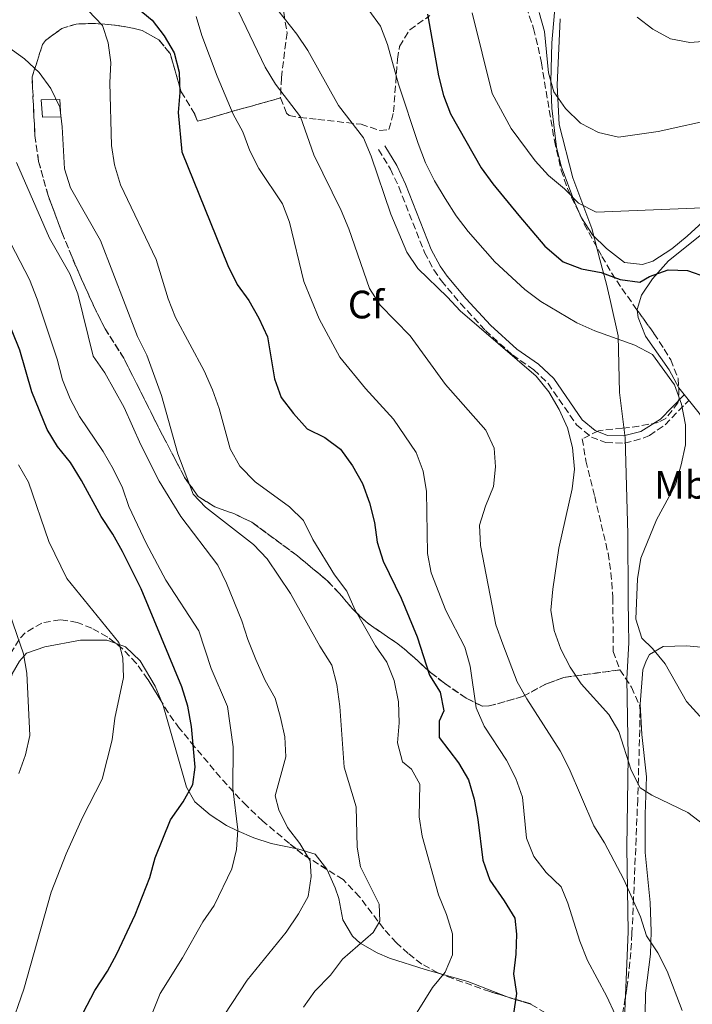
# Model space of a CAD drawing. Units: metres. Extents: x 600693 to 604141, y 4724538 to 4726900.
# Drawn here: x 601111 to 601282, y 4724680 to 4724929 of the extents above; entities that cross this region are included whole.
import ezdxf
from ezdxf.enums import TextEntityAlignment as Align

# ---------------------------------------------------------------- set-up
doc = ezdxf.new("R2010")
doc.units = ezdxf.units.M
doc.header["$MEASUREMENT"] = 0
doc.linetypes.add('DGN Style 3', pattern=[2.435890702152634, 1.739921930109024, -0.6959687720436097])
for name, color, linetype, lineweight in [('Camino', 7, 'DGN Style 3', 0), ('Caseta-cabaña', 1, 'Continuous', 0), ('Curva de nivel directora', 30, 'Continuous', 30), ('Curva de nivel intermedia', 30, 'Continuous', 0), ('Etiqueta de uso rústico', 92, 'Continuous', 0), ('Etiqueta de zona arbolada', 92, 'Continuous', 0), ('Linea de separación interior de zonas arboladas', 92, 'DGN Style 3', 0), ('Límite de municipio', 7, 'Continuous', 0), ('Línea de cambio de uso (parcela vista)', 92, 'Continuous', 0), ('Margen derecho', 7, 'Continuous', 0), ('Zona arbolada', 92, 'DGN Style 3', 0)]:
    doc.layers.add(name, color=color, linetype=linetype, lineweight=lineweight)
doc.styles.add('Style-Arial', font='arial.ttf')

msp = doc.modelspace()

# ---------------------------------------------------------------- linework, layer by layer
at = {"layer": 'Camino', "color": 7, "linetype": 'DGN Style 3', "lineweight": 0}
msp.add_polyline3d([(601202.269999999, 4724896.260000001, 434.2200000000012), (601205.2899999986, 4724891.340000001, 433.6199999999955), (601207.4099999999, 4724886.820000002, 433.5299999999988), (601213.920000001, 4724870.230000001, 433.7700000000041), (601216.2700000001, 4724865.820000002, 434.1100000000007), (601218.2100000002, 4724863.080000001, 434.3699999999953), (601223.0699999996, 4724857.310000002, 434.9799999999959), (601229.3299999981, 4724850.52, 435.2799999999988), (601236.1700000021, 4724844.350000001, 434.9799999999959), (601241.5799999969, 4724840.570000002, 435.5800000000019), (601245.199999998, 4724837.12, 435.1999999999971), (601252.4299999987, 4724826.630000002, 434.5200000000041), (601256.149999998, 4724823.560000001, 434.2200000000012), (601259.829999997, 4724822.15, 433.9199999999984), (601264.5299999999, 4724821.980000001, 433.3099999999978), (601269.2699999985, 4724823.260000002, 432.4499999999972), (601270.8299999987, 4724823.980000001, 432.100000000006), (601274.8399999986, 4724826.67, 430.7799999999988), (601280.879999998, 4724832.900000002, 429.3800000000046)], dxfattribs=at)
at = {"layer": 'Caseta-cabaña', "color": 1, "linetype": 'Continuous', "lineweight": 0, "elevation": 461.4799999999959, "flags": 128}
msp.add_lwpolyline([(601121.8899999997, 4724904.57), (601117.2000000002, 4724904.439999999), (601116.9299999997, 4724908.82), (601121.6200000001, 4724908.949999999), (601121.8899999997, 4724904.57)], close=True, dxfattribs=at)
msp.add_lwpolyline([(601117.2000000002, 4724904.439999999), (601116.9299999997, 4724908.82), (601121.6200000001, 4724908.949999999), (601121.8899999997, 4724904.57), (601117.2000000002, 4724904.439999999)], dxfattribs=at)
at = {"layer": 'Curva de nivel directora', "color": 30, "linetype": 'Continuous', "lineweight": 30, "flags": 128}
for points, elevation in [([(601128.9699999985, 4724942.220000003), (601145.0399999993, 4724929.01), (601148.0700000003, 4724925.010000002), (601150.5999999982, 4724920.690000001), (601151.7899999997, 4724915.800000003), (601151.9699999985, 4724910.660000003), (601151.5999999996, 4724905.670000001), (601152.4800000002, 4724895.699999999), (601164.11, 4724866.960000002), (601166.4900000005, 4724862.170000002), (601169.4299999997, 4724858.130000001), (601172.019999998, 4724853.590000001), (601174.1999999996, 4724848.890000002), (601175.99, 4724838.240000002), (601177.6599999996, 4724833.53), (601180.7300000007, 4724829.490000002), (601184.249999999, 4724825.66), (601188.659999999, 4724823.460000001), (601192.7000000002, 4724820.520000001), (601195.730000001, 4724816.25), (601198.2699999979, 4724811.790000001), (601200.0099999993, 4724806.960000004), (601201.2899999999, 4724801.960000004), (601201.9400000004, 4724797), (601203.4299999991, 4724792.199999999), (601208.0599999981, 4724782.830000003), (601212.0799999991, 4724773.039999999), (601215.1799999994, 4724763.340000001), (601217.8599999994, 4724759.070000002), (601218.8600000007, 4724754.320000002), (601217.6699999993, 4724751.720000003), (601217.6600000004, 4724747.550000002), (601222.5399999998, 4724741.160000001), (601225.0700000002, 4724736.850000001), (601226.4800000006, 4724731.95), (601227.4500000004, 4724726.84), (601228.6599999998, 4724716.550000002), (601230.4299999999, 4724711.520000001), (601234.1299999993, 4724706.240000002), (601236.7499999988, 4724701.890000002), (601237.1899999991, 4724697.810000002), (601237.0599999996, 4724692.800000001), (601236.4099999992, 4724687.800000001), (601237.2299999994, 4724682.860000002), (601235.7000000007, 4724672.61)], 450), ([(601214.6600000008, 4724930.460000001), (601217.5099999984, 4724914.92), (601218.7699999991, 4724909.950000001), (601220.5100000004, 4724905.260000002), (601228.2899999986, 4724891.670000002), (601231.2100000001, 4724887.61), (601237.7900000004, 4724879.61), (601244.4099999988, 4724871.789999999), (601249.02, 4724867.86), (601253.6699999992, 4724866.130000004), (601258.6799999982, 4724865.130000001), (601263.4500000003, 4724863.36), (601268.4199999992, 4724862.720000002), (601270.9099999992, 4724864.130000002), (601275.5999999986, 4724865.84), (601280.469999999, 4724865.650000001), (601285.3199999994, 4724863.980000002)], 425), ([(601125.6200000001, 4724674.26), (601130.4699999982, 4724683.59), (601133.6800000002, 4724688.460000002), (601136.0899999997, 4724692.840000001), (601140.7199999989, 4724702.74), (601144.3699999988, 4724712.180000001), (601145.7500000001, 4724717.170000001), (601149.6500000005, 4724726.730000001), (601152.8200000002, 4724731.350000001), (601155.3100000002, 4724735.689999999), (601155.8699999988, 4724740.100000001), (601154.9900000005, 4724750.350000001), (601154.0599999983, 4724755.530000002), (601152.5000000005, 4724760.390000001), (601142.2399999987, 4724785.180000001), (601137.489999999, 4724794.58), (601135.0599999992, 4724798.980000001), (601132.0799999998, 4724803.5), (601127.149999999, 4724812.539999999), (601124.2999999991, 4724817.11), (601121.009999999, 4724821.180000001), (601118.4199999984, 4724825.460000001), (601114.5800000007, 4724835.000000001), (601111.5199999984, 4724845.49), (601107.4699999982, 4724855.560000002)], 475)]:
    msp.add_lwpolyline(points, dxfattribs=dict(at, elevation=elevation))
at = {"layer": 'Curva de nivel intermedia', "color": 30, "linetype": 'Continuous', "lineweight": 0, "flags": 128}
for points, elevation in [([(601308.3799999997, 4724936.449999999), (601296.0000000013, 4724927.130000001), (601291.4999999997, 4724924.939999999), (601286.4900000006, 4724923.749999999), (601281.1100000005, 4724923.349999999), (601276.1700000007, 4724924.23), (601271.6900000015, 4724926.699999999), (601267.7300000007, 4724929.739999999)], 410.0000000000001), ([(601175.2000000009, 4724933.57), (601181.6000000002, 4724925.470000001), (601184.4299999999, 4724921.34), (601192.1799999994, 4724907.420000001), (601198.4900000015, 4724899.24), (601200.4299999994, 4724894.630000001), (601205.4200000005, 4724879.939999999), (601209.4800000018, 4724870.350000001), (601212.1999999998, 4724866.15), (601219.7700000004, 4724858.92), (601222.9400000023, 4724855.48), (601242.2200000006, 4724838.949999998), (601245.360000001, 4724834.999999999), (601247.9699999995, 4724830.52), (601250.1399999998, 4724825.930000001), (601251.3700000015, 4724820.880000001), (601251.8899999999, 4724815.409999999), (601251.2599999997, 4724810.449999999), (601247.9200000003, 4724795.449999999), (601246.3800000002, 4724785.060000001), (601245.9400000023, 4724779.81), (601246.7699999993, 4724774.67), (601248.4299999999, 4724769.960000002), (601250.8200000017, 4724765.33), (601253.6, 4724761.180000001), (601260.5400000003, 4724753.439999999), (601263.0800000015, 4724749.13), (601266.230000001, 4724739.319999999), (601268.5199999998, 4724734.869999999), (601271.4900000002, 4724733.039999999), (601280.5899999996, 4724728.640000001), (601284.8700000001, 4724725.359999998)], 435.0000000000001), ([(601199.6200000002, 4724658.07), (601215.9500000004, 4724684.400000001), (601219.1900000015, 4724688.220000001), (601220.9999999999, 4724692.62), (601220.9800000018, 4724697.929999998), (601219.5100000012, 4724702.850000001), (601217.5100000006, 4724707.81), (601213.36, 4724722.619999998), (601212.6100000012, 4724727.56), (601212.7600000009, 4724735.75), (601210.6399999997, 4724739.55), (601208.3399999997, 4724741.42), (601207.1200000015, 4724746.26), (601207.4800000014, 4724751.329999999), (601207.3600000007, 4724756.579999999), (601206.2499999999, 4724762.02), (601204.35, 4724766.640000001), (601201.490000001, 4724770.8), (601196.2800000008, 4724779.99), (601194.2400000002, 4724784.550000001), (601191.1500000012, 4724788.71), (601185.6600000015, 4724797.619999999), (601183.29, 4724802.439999999), (601179.7300000016, 4724805.939999999), (601171.0700000003, 4724812.210000001), (601167.19, 4724816.199999998), (601164.7200000001, 4724820.539999999), (601161.9300000007, 4724830.77), (601160.2499999999, 4724835.479999999), (601158.1599999999, 4724840.300000001), (601150.9400000002, 4724853.83), (601149.0800000007, 4724858.470000001), (601146.0499999997, 4724868.470000001), (601137.0000000016, 4724887.319999999), (601135.4300000003, 4724892.36), (601134.7100000005, 4724897.3), (601134.2600000014, 4724913.149999999), (601134.5400000007, 4724918.270000001), (601133.8700000001, 4724923.230000001), (601132.3900000005, 4724927.66), (601128.8299999998, 4724931.399999999)], 455), ([(601166.8800000015, 4724931.17), (601173.6400000007, 4724917.11), (601176.2400000002, 4724912.83), (601182.53, 4724904.550000001), (601185.9299999997, 4724894.939999999), (601192.8400000009, 4724880.88), (601194.7400000008, 4724876.249999999), (601200.0100000014, 4724861.13), (601202.6800000002, 4724856.900000001), (601210.3200000002, 4724849.17), (601219.2400000007, 4724836.880000001), (601229.4199999997, 4724825.269999999), (601231.57, 4724820.749999999), (601231.8700000016, 4724816.009999999), (601231.350000001, 4724811.04), (601229.3300000003, 4724806.050000001), (601227.8700000007, 4724801.259999999), (601228.0600000008, 4724796.130000001), (601231.9600000011, 4724776.039999999), (601233.7500000015, 4724771.220000001), (601237.3800000014, 4724761.67), (601239.8400000001, 4724757.319999999), (601248.3000000003, 4724744.17), (601250.5600000002, 4724739.710000001), (601256.8200000008, 4724725.249999999), (601259.4400000004, 4724720.98), (601264.4000000004, 4724711.689999998), (601268.5800000001, 4724702.220000001), (601270.0900000011, 4724697.45), (601272.9400000009, 4724693.100000001), (601275.3200000013, 4724688.529999999), (601279.1700000004, 4724678.529999999)], 440), ([(601199.8200000015, 4724931.539999999), (601202.8099999998, 4724927.460000001), (601204.5900000012, 4724922.79), (601207.3200000004, 4724912.77), (601212.2800000003, 4724897.829999999), (601214.2200000006, 4724892.91), (601216.4300000012, 4724888.369999998), (601219.1700000013, 4724883.890000001), (601221.9100000017, 4724879.480000001), (601224.9400000004, 4724875.509999999), (601231.6900000006, 4724867.849999999), (601239.3100000004, 4724860.869999998), (601243.3600000005, 4724857.849999999), (601252.4700000011, 4724852.449999998), (601257.0300000008, 4724850.399999999), (601267.190000002, 4724846.789999999), (601271.610000001, 4724844.449999999), (601277.1699999998, 4724836.78), (601279.0099999994, 4724831.849999999), (601279.9900000007, 4724826.619999999), (601279.9600000016, 4724821.619999998)], 430), ([(601286.4100000003, 4724881.600000001), (601257.3799999995, 4724880.429999999), (601252.9000000004, 4724882.670000001), (601249.3500000008, 4724886.300000001), (601245.3099999996, 4724889.680000001), (601241.9400000012, 4724893.369999998), (601235.9000000017, 4724901.550000001), (601231.0800000004, 4724910.42), (601225.9500000007, 4724930.81)], 420.0000000000001), ([(601322.1500000006, 4724904.75), (601322.8400000012, 4724909.699999998), (601323.9900000002, 4724914.109999998), (601323.6799999995, 4724916.149999999), (601321.0599999998, 4724917.359999998), (601316.1500000014, 4724916.17), (601307.5700000006, 4724910.730000001), (601297.8300000018, 4724907.66), (601293.1300000013, 4724905.670000001), (601288.3500000002, 4724904.199999999), (601273.0700000006, 4724900.8), (601263.0300000003, 4724899.430000001), (601257.9600000007, 4724900.539999999), (601253.3800000009, 4724902.930000001), (601249.6200000013, 4724906.67), (601246.6700000009, 4724910.840000001), (601245.3400000009, 4724915.659999999), (601244.3100000004, 4724926.100000001), (601242.9100000013, 4724930.899999999)], 415), ([(601183.3200000013, 4724679.390000001), (601186.2100000014, 4724683.470000001), (601190.1100000017, 4724687.499999999), (601193.2000000008, 4724691.52), (601200.9600000014, 4724698.3), (601202.6600000003, 4724701.100000001), (601202.4099999998, 4724705.460000001), (601197.7600000006, 4724714.890000001), (601196.8700000009, 4724719.810000001), (601196.6000000006, 4724730.019999999), (601193.5899999997, 4724740.109999998), (601192.5000000012, 4724755.449999998), (601191.7400000013, 4724760.989999999), (601190.5000000007, 4724765.84), (601187.4500000019, 4724770.659999999), (601180.0199999999, 4724783.989999999), (601174.1400000014, 4724792.779999998), (601170.6700000003, 4724796.380000001), (601158.5100000009, 4724805.800000001), (601155.3400000012, 4724809.109999998), (601151.5199999993, 4724819.300000001), (601147.3600000017, 4724834.070000002), (601143.6900000017, 4724844.259999999), (601141.2599999997, 4724849.02), (601131.9300000002, 4724873.260000001), (601124.3000000013, 4724886.550000001), (601122.8000000016, 4724891.359999998), (601122.2400000005, 4724902), (601121.6500000004, 4724906.970000002), (601119.3799999994, 4724911.679999999), (601116.4400000002, 4724915.769999999), (601112.6800000007, 4724919.189999999), (601099.8799999999, 4724928.409999999)], 460.0000000000001), ([(601156.1100000002, 4724929.899999999), (601157.5800000011, 4724925.09), (601161.4299999999, 4724914.859999999), (601165.4600000001, 4724905.21), (601167.9800000013, 4724900.710000001), (601169.7200000002, 4724895.949999999), (601171.9900000012, 4724891.499999999), (601177.9500000002, 4724882.539999999), (601179.7500000017, 4724877.869999999), (601183.4100000008, 4724862.86), (601187.2599999997, 4724853.470000001), (601192.5300000003, 4724843.789999999), (601198.9500000019, 4724835.800000001), (601206.0900000011, 4724828.109999999), (601211.8400000001, 4724819.660000001), (601213.5700000002, 4724814.970000002), (601214.4100000004, 4724809.759999999), (601214.6500000019, 4724794.119999999), (601215.5999999995, 4724789.210000001), (601219.300000001, 4724779.66), (601224.1200000001, 4724770.399999999), (601225.5199999993, 4724765.599999999), (601226.97, 4724755.050000001), (601228.9900000006, 4724750.48), (601234.7200000016, 4724741.880000001), (601237.0599999996, 4724737.189999999), (601238.7400000005, 4724732.48), (601239.7000000015, 4724722.140000001), (601241.5600000012, 4724717.499999999), (601244.7500000009, 4724713.439999999), (601248.4900000002, 4724709.789999999), (601250.2100000014, 4724705.67), (601253.2500000012, 4724696.09), (601255.16, 4724691.189999999), (601260.110000001, 4724682.09), (601262.2000000009, 4724677.539999999)], 445), ([(601165.4100000008, 4724734.679999999), (601165.5400000005, 4724745.260000001), (601164.0800000009, 4724755.439999999), (601159.9300000002, 4724765.050000001), (601156.8500000001, 4724774.56), (601148.4300000002, 4724787.409999999), (601143.4600000014, 4724796.73), (601139.0800000003, 4724805.98), (601137.4500000009, 4724810.710000001), (601135.0999999995, 4724815.499999999), (601132.6100000017, 4724819.899999999), (601126.5700000002, 4724828.74), (601124.2800000012, 4724833.189999998), (601122.3099999998, 4724838.039999999), (601120.9700000009, 4724843.28), (601115.9100000005, 4724858.390000001), (601113.91, 4724863.359999998), (601109.2300000017, 4724872.509999999), (601100.3500000014, 4724885.369999998), (601097.7300000017, 4724890.069999998), (601094.75, 4724894.56), (601088.3399999995, 4724903.009999998), (601084.950000001, 4724906.689999999), (601073.9859535794, 4724921.226203481)], 470), ([(601163.1800000002, 4724677.4), (601169.0400000007, 4724686.24), (601178.9000000001, 4724698.330000001), (601182.0200000005, 4724702.98), (601184.4400000012, 4724707.359999998), (601185.2800000015, 4724712.42), (601184.9700000009, 4724716.429999999), (601182.3300000011, 4724720.800000001), (601179.2800000003, 4724724.819999999), (601177.0300000015, 4724729.289999999), (601176.1399999997, 4724732.849999999), (601178.870000001, 4724742.71), (601178.5600000004, 4724747.71), (601177.5099999999, 4724752.63), (601176.1200000017, 4724757.5), (601173.6000000006, 4724762.029999998), (601171.2000000001, 4724767.279999999), (601169.1799999994, 4724772.34), (601167.6900000006, 4724777.109999999), (601163.8200000017, 4724786.630000002), (601161.6199999999, 4724791.119999999), (601152.2400000012, 4724803.509999999), (601146.7500000015, 4724812.430000001), (601142.1000000001, 4724821.599999999), (601137.9400000004, 4724831.060000001), (601133.040000001, 4724839.84), (601130.0999999995, 4724844.050000001), (601126.1900000002, 4724859.809999999), (601124.1500000015, 4724864.829999999), (601118.9900000006, 4724873.88), (601110.6800000002, 4724892.970000001)], 465.0000000000001), ([(601279.9600000016, 4724821.619999998), (601278.9100000011, 4724816.520000001), (601277.4300000013, 4724811.48), (601272.6500000004, 4724802.66), (601268.6500000015, 4724792.930000001), (601267.8600000005, 4724787.74), (601267.4400000002, 4724777.489999999), (601268.9400000023, 4724772.720000001), (601271.6700000013, 4724770.09), (601274.8300000018, 4724766.210000001), (601280.2300000021, 4724756.680000001), (601283.5900000016, 4724752.970000001), (601292.6100000005, 4724747.779999999), (601296.910000001, 4724744.78), (601300.6399999993, 4724741.449999999), (601304.0900000003, 4724737.46), (601306.14, 4724732.899999999), (601306.5300000012, 4724713.21), (601306.9500000014, 4724708.220000002), (601305.8700000017, 4724698.039999999), (601305.8300000017, 4724693.039999997), (601307.5100000004, 4724688.509999999), (601310.3300000011, 4724684.109999998), (601311.9600000004, 4724679.390000001)], 430), ([(601108.9300000002, 4724673.509999999), (601112.5199999998, 4724683.9), (601119.4000000019, 4724708.500000001), (601123.2400000019, 4724718.17), (601127.3300000001, 4724727.380000001), (601132.3200000012, 4724737.06), (601134.8500000014, 4724746.99), (601135.5599999999, 4724752.5), (601137.7800000017, 4724762.76), (601137.5899999995, 4724767.749999999), (601136.5900000003, 4724771.59), (601123.3700000015, 4724787.779999998), (601118.8099999995, 4724797.159999999), (601113.6799999998, 4724812.159999999), (601111.2099999998, 4724816.560000001)], 480), ([(601111.23, 4724738.439999999), (601112.9700000013, 4724743.199999999), (601114.0000000016, 4724748.099999999), (601113.2700000008, 4724763.84), (601112.4200000013, 4724768.770000001), (601108.9400000012, 4724778.810000001)], 485.0000000000001), ([(601107.7099999996, 4724582.850000001), (601111.600000001, 4724586.34), (601118.670000001, 4724593.579999999), (601121.6600000015, 4724598.4), (601131.4699999996, 4724610.929999998), (601136.2599999995, 4724620.359999998), (601141.6300000007, 4724632.560000001), (601139.5900000001, 4724642.569999999), (601139.6799999994, 4724652.999999999), (601139.4300000013, 4724658.12), (601139.7500000009, 4724663.350000001), (601140.8500000007, 4724668.23), (601143.0999999993, 4724673.02), (601146.9900000007, 4724682.81), (601152.6500000001, 4724691.890000001), (601157.8600000005, 4724700.999999999), (601160.7100000002, 4724705.11), (601165.1500000015, 4724714.359999999), (601166.3300000017, 4724719.220000001), (601166.6500000014, 4724724.21), (601165.4100000008, 4724734.679999999)], 470)]:
    msp.add_lwpolyline(points, dxfattribs=dict(at, elevation=elevation))
at = {"layer": 'Linea de separación interior de zonas arboladas', "color": 92, "linetype": 'DGN Style 3', "lineweight": 0}
msp.add_polyline3d([(601263.3899999997, 4724764.689999999, 433.3500000000058), (601249.2000000002, 4724762.77, 436.6900000000023), (601244.79, 4724761.180000001, 438.2599999999948), (601238.7400000002, 4724757.92, 441.2299999999959), (601230.3200000003, 4724755.560000001, 444.8600000000006), (601228.5, 4724755.51, 444.8600000000006), (601224.5099999999, 4724757.52, 445.7700000000041), (601218.9500000002, 4724761.300000001, 446.070000000007), (601215.4299999997, 4724764.060000001, 448.0299999999989), (601209.29, 4724769.57, 454.1199999999953), (601207.1500000004, 4724771.27, 455.4600000000065), (601203.1100000005, 4724774.029999999, 456.8999999999942), (601199.1200000001, 4724776.789999999, 457.5800000000018), (601195.6699999999, 4724780.140000001, 457.1199999999953), (601192.3799999999, 4724784.029999999, 456.2400000000052), (601189.4299999997, 4724787.119999999, 456.070000000007), (601181.8200000003, 4724793.480000001, 457.4199999999983), (601170.2199999997, 4724802.029999999, 459.3999999999942), (601165.7000000002, 4724804.189999999, 459.7299999999959), (601160.8499999996, 4724805.890000001, 460.0299999999989), (601156.6699999999, 4724808.529999999, 460.2700000000041), (601153.2100000001, 4724813.350000001, 460.429999999993), (601146.5099999999, 4724826.17, 460.9199999999983), (601137.8300000001, 4724843.52, 462.7299999999959), (601133.0700000003, 4724850.960000001, 462.429999999993), (601130.8200000003, 4724855.41, 462.6999999999971), (601126.6699999999, 4724864.470000001, 463.6900000000023), (601124.7100000001, 4724869.07, 463.9499999999971), (601122.1299999999, 4724875.32, 463.8000000000029), (601118.6399999997, 4724884.67, 463.3099999999977), (601116.2699999996, 4724893.25, 462.6499999999942), (601115.3200000003, 4724899.84, 462.1300000000047), (601114.5999999996, 4724914.67, 460.9100000000035), (601115.6900000004, 4724917.970000001, 457.2899999999936), (601117.2199999997, 4724922.800000001, 457.070000000007), (601117.9699999997, 4724923.850000001, 456.9799999999959), (601122.1200000001, 4724926.859999999, 456.3699999999953), (601125.7300000006, 4724928.01, 455.7700000000041), (601130.5700000003, 4724928.15, 453.9499999999971), (601135.4699999997, 4724927.74, 453.5899999999965), (601140.4800000006, 4724926.9, 453.5899999999965), (601142.4400000004, 4724926.369999999, 453.3399999999965), (601146.6799999997, 4724924.039999999, 451.7700000000041), (601149.5800000001, 4724920.51, 450.3099999999977), (601152.3200000003, 4724910.869999999, 449.8099999999977), (601155.7699999996, 4724905.230000001, 447.5899999999965), (601156.4299999997, 4724903.439999999, 447.5899999999965), (601159.1299999999, 4724904.119999999, 445.4700000000012), (601164.8399999999, 4724905.800000001, 444.8600000000006), (601177.4900000002, 4724909.300000001, 440.1199999999953)], dxfattribs=at)
at = {"layer": 'Límite de municipio', "color": 7, "linetype": 'Continuous', "lineweight": 0}
for points in [[(601248.3000000007, 4724929.34, 412.76), (601247.5, 4724912.540000001, 414.75), (601248.0100000016, 4724902.630000001, 416.1600000000001), (601251.4899999984, 4724889.07, 418.7), (601256.2399999984, 4724876.290000001, 421.48), (601258.3299999982, 4724868.430000001, 423.52), (601259.9800000006, 4724862.230000001, 425.79), (601260.9899999984, 4724857.800000001, 427.1), (601262.9499999993, 4724849.17, 429.65), (601263.2600000016, 4724834.810000001, 432.13)], [(601263.2600000016, 4724834.810000001, 432.13), (601264.6799999997, 4724823.380000001, 433.26), (601265.379999999, 4724798.980000001, 431.17), (601265.4600000009, 4724783.470000001, 430.52), (601265.5700000003, 4724775.460000001, 430.61), (601265.6099999994, 4724772.449999999, 430.84), (601265.620000001, 4724771.52, 430.9), (601265.1000000016, 4724762.480000001, 432.02), (601265.4899999984, 4724742.779999999, 434.89), (601265.1499999985, 4724719.76, 438.87), (601265.4299999997, 4724698.4, 441.26), (601264.379999999, 4724672.32, 445.29)]]:
    msp.add_polyline3d(points, dxfattribs=at)
at = {"layer": 'Línea de cambio de uso (parcela vista)', "color": 92, "linetype": 'Continuous', "lineweight": 0, "extrusion": (0.008999560356713059, -0.6041481742399764, 0.7968211791085181), "elevation": -2848638.622178283, "flags": 128}
msp.add_lwpolyline([(671524.0633965525, 3757452.748742337), (671530.6716546443, 3757450.298952926), (671540.5511487068, 3757445.260185286)], dxfattribs=at)
at = {"layer": 'Línea de cambio de uso (parcela vista)', "color": 92, "linetype": 'Continuous', "lineweight": 0, "extrusion": (-0.2000743019913285, -0.8695871674991348, 0.4514293209390753), "elevation": -4228611.363457219, "flags": 128}
msp.add_lwpolyline([(-473448.4707039332, 2139812.159354264), (-473447.48132653, 2139811.839397076), (-473442.2045092891, 2139811.05536188)], dxfattribs=at)
at = {"layer": 'Línea de cambio de uso (parcela vista)', "color": 92, "linetype": 'Continuous', "lineweight": 0}
for points in [[(601304.2100000001, 4724893.970000001, 417.1100000000006), (601295.0099999999, 4724887.189999999, 419.5299999999989), (601291.1600000003, 4724884.08, 420.1499999999942), (601284.3700000001, 4724877.949999999, 420.5899999999965), (601280.3799999999, 4724874.350000001, 421.1999999999971), (601276.5199999996, 4724871.189999999, 421.4600000000065), (601271.6900000004, 4724868.039999999, 422.1600000000035), (601269.0700000003, 4724867.210000001, 422.4100000000035), (601264.5099999999, 4724867.689999999, 422.2599999999948), (601260.0199999996, 4724871.199999999, 422.1100000000006), (601256.4299999997, 4724874.680000001, 421.9799999999959), (601253.6699999999, 4724879.02, 420.9600000000065), (601251.9600000001, 4724882.779999999, 419.9900000000052), (601248.4900000002, 4724892.02, 418.25), (601247.3200000003, 4724896.890000001, 417.4100000000035), (601246.1600000003, 4724906.710000001, 415.8399999999965), (601245.9400000004, 4724913.359999999, 414.8399999999965), (601246.1200000001, 4724923.289999999, 413.5500000000029), (601247.3099999996, 4724936.76, 412.3099999999977), (601248.9000000004, 4724947.689999999, 411.5099999999948), (601250.0899999999, 4724952.539999999, 411.3099999999977), (601250.7000000002, 4724953.800000001, 411.1999999999971), (601252.4699999997, 4724955.51, 410.4499999999971), (601257.8200000003, 4724959.15, 409.2299999999959)], [(601267.7487000005, 4724855.676999999, 426.6809999999969), (601267.7300000006, 4724855.810000001, 426.6499999999942), (601268.8300000001, 4724859.480000001, 424.8300000000018), (601271.6299999999, 4724863.560000001, 424.1499999999942), (601275.7100000001, 4724868.16, 423.320000000007), (601289.4800000006, 4724879.16, 420.7400000000052), (601304.2100000001, 4724893.970000001, 417.1100000000006)], [(601278.2560000002, 4724836.035399999, 429.3800000000047), (601275.8899999997, 4724840.59, 429.3800000000047), (601269.8899999997, 4724849.060000001, 428.0099999999948), (601268.0199999996, 4724853.75, 427.1300000000047), (601267.7487000005, 4724855.676999999, 426.6809999999969)], [(601299.6399999997, 4724807.07, 421.6499999999942), (601294.8200000003, 4724811.33, 423.7700000000041), (601292.0700000003, 4724815.16, 425.1900000000023), (601288.9299999997, 4724821.460000001, 426.9499999999971), (601283.4000000004, 4724829.57, 429.0800000000018), (601278.29, 4724835.970000001, 429.3800000000047), (601278.2560000002, 4724836.035399999, 429.3800000000047)], [(601092.2127, 4724687.2566, 483.0307999999932), (601092.5199999996, 4724689.130000001, 483.2599999999948), (601095.1600000003, 4724702.66, 484.2299999999959), (601100.2699999996, 4724723.970000001, 485.6999999999971), (601103.1900000004, 4724736.789999999, 486.1600000000035), (601107.1299999999, 4724752.810000001, 486.1600000000035), (601109.5499999998, 4724763.640000001, 485.8600000000006), (601111.4299999997, 4724766.869999999, 485.5599999999977), (601113.1900000004, 4724768.890000001, 485.25), (601117.8399999999, 4724770.539999999, 484.3399999999965), (601126.8799999999, 4724772.16, 481.9199999999983), (601133.54, 4724772.199999999, 479.8000000000029), (601135.6819000002, 4724771.437899999, 479.7323999999935)], [(601135.6819000002, 4724771.437899999, 479.7323999999935), (601138.29, 4724770.51, 479.6499999999942), (601141.9199999999, 4724767.01, 479.2899999999936), (601145.7400000002, 4724760.529999999, 478.429999999993), (601147.4345000006, 4724756.5076, 477.8130999999995)], [(601269.7100000001, 4724671.850000001, 443.4600000000065), (601269.8499999996, 4724682.91, 441.4900000000052), (601271.1600000003, 4724692.75, 440.2200000000012), (601271.2999999998, 4724698.51, 439.6100000000006), (601271.0199999996, 4724705.82, 438.9100000000035), (601269.75, 4724718.51, 438.0099999999948), (601269.7699999996, 4724728.199999999, 436.4900000000052), (601270.1100000005, 4724737.609999999, 434.5200000000041), (601268.9000000004, 4724748.33, 433.3099999999977), (601268.5300000003, 4724756.039999999, 431.4900000000052), (601269.1900000004, 4724764.699999999, 430.5899999999965), (601270.0300000003, 4724766.99, 430.1300000000047), (601270.9000000004, 4724768.529999999, 430.1300000000047), (601274.3200000003, 4724770.600000001, 429.2200000000012), (601280.2300000006, 4724770.77, 428.1600000000035), (601294.2000000002, 4724769.5, 424.2299999999959)], [(601147.4345000006, 4724756.5076, 477.8130999999995), (601147.7999999998, 4724755.640000001, 477.679999999993), (601153.6900000004, 4724735.050000001, 474.3500000000058), (601155.7599999999, 4724731.32, 472.9900000000052), (601159.6600000003, 4724728, 472.1699999999983), (601163.8200000003, 4724725.369999999, 471.6000000000058), (601166.4199999999, 4724724.050000001, 471.0200000000041), (601170.6900000004, 4724722.199999999, 469.1600000000035), (601175.0800000001, 4724720.75, 467.1699999999983), (601181.2959000003, 4724719.5209, 466.0286999999954)], [(601181.2959000003, 4724719.5209, 466.0286999999954), (601182.1600000003, 4724719.350000001, 465.8699999999953), (601186.29, 4724718.100000001, 464.6600000000035), (601189.1694, 4724714.2575, 463.9303999999975)], [(601189.1694, 4724714.2575, 463.9303999999975), (601189.25, 4724714.15, 463.9100000000035), (601191.2800000003, 4724709.529999999, 463.25), (601192.2100000001, 4724706.91, 462.8399999999965), (601193.2699999996, 4724701.480000001, 461.4799999999959), (601195.7100000001, 4724697.310000001, 460.0800000000018), (601197.6799999997, 4724695.550000001, 459.3600000000006), (601201.9199999999, 4724693.09, 458.1499999999942), (601205.0599999996, 4724691.82, 457.3899999999995), (601214.0800000001, 4724688.9, 455.4199999999983), (601218.2933999998, 4724687.723400001, 454.4802000000054)]]:
    msp.add_polyline3d(points, dxfattribs=at)
at = {"layer": 'Margen derecho', "color": 7, "linetype": 'Continuous', "lineweight": 0}
msp.add_polyline3d([(601203.8500000016, 4724897.220000002, 434.2200000000012), (601206.9200000004, 4724892.220000002, 433.6199999999955), (601209.1099999986, 4724887.550000002, 433.5299999999988), (601215.6000000017, 4724871.000000001, 433.7700000000041), (601217.8500000003, 4724866.790000002, 434.1100000000007), (601219.6799999988, 4724864.210000004, 434.3699999999953), (601224.4599999998, 4724858.53, 434.9799999999959), (601230.629999999, 4724851.830000003, 435.2799999999988), (601237.3199999988, 4724845.800000001, 434.9799999999959), (601242.7500000005, 4724842.000000001, 435.5800000000019), (601246.6200000016, 4724838.330000001, 435.1999999999971), (601253.800000001, 4724827.890000001, 434.5200000000041), (601257.089999999, 4724825.180000001, 434.2200000000012), (601260.1999999981, 4724823.980000001, 433.9199999999984), (601264.3199999998, 4724823.840000001, 433.3099999999978), (601268.6400000004, 4724825.000000001, 432.4499999999972), (601273.6499999972, 4724828.09, 430.7799999999988), (601279.5500000003, 4724834.180000001, 429.3800000000046)], dxfattribs=at)
at = {"layer": 'Zona arbolada', "color": 92, "linetype": 'DGN Style 3', "lineweight": 0, "extrusion": (-0.3632364705783016, -0.7905551408690611, 0.4930333007894269), "elevation": -3953290.940089293, "flags": 128}
msp.add_lwpolyline([(-1426322.360023505, 2240858.92425771), (-1426329.404740354, 2240860.779752688), (-1426331.711974211, 2240861.957439706)], dxfattribs=at)
at = {"layer": 'Zona arbolada', "color": 92, "linetype": 'DGN Style 3', "lineweight": 0, "extrusion": (0.3584185480451805, 0.6753231032628103, 0.6445733865252833), "elevation": 3406472.375172847, "flags": 128}
msp.add_lwpolyline([(1683858.299214005, -2871351.619746772), (1683858.628082767, -2871351.644205845), (1683864.480893588, -2871349.850584039)], dxfattribs=at)
at = {"layer": 'Zona arbolada', "color": 92, "linetype": 'DGN Style 3', "lineweight": 0}
for points in [[(601073.9859999996, 4724996.169500001, 453.3500000000058), (601074.9900000002, 4724995.800000001, 453.3500000000058), (601079.3700000001, 4724993.25, 453.2899999999936), (601087.8300000001, 4724987.52, 452.9600000000065), (601091.2999999998, 4724985.67, 452.7400000000052), (601095.6200000001, 4724983.880000001, 451.2599999999948), (601104.25, 4724981.07, 445.929999999993), (601107.2100000001, 4724980.369999999, 445.1699999999983), (601111.8099999996, 4724979.789999999, 444.9400000000023), (601127.0999999996, 4724980.029999999, 444.2599999999948), (601132.1900000004, 4724979.779999999, 444.0299999999989), (601138.5, 4724978.800000001, 443.7299999999959), (601143.3799999999, 4724977.710000001, 443.4900000000052), (601148.1399999997, 4724976.17, 443.25), (601152.7100000001, 4724973.980000001, 443.0200000000041), (601157.0199999996, 4724970.99, 442.7799999999989), (601160.8300000001, 4724966.77, 442.2599999999948), (601163.3099999996, 4724962.550000001, 441.6699999999983), (601166.54, 4724956.619999999, 441.320000000007), (601173.1200000001, 4724943.07, 441.25), (601178.2999999998, 4724930.890000001, 441.2400000000052), (601179.1299999999, 4724925.800000001, 441.1000000000058), (601177.7000000002, 4724914.369999999, 440.5500000000029), (601177.4900000002, 4724909.300000001, 440.1199999999953)], [(601239.6500000004, 4724932.380000001, 413.3300000000018), (601241.54, 4724926.84, 414.5), (601242.6699999999, 4724922.17, 416.1199999999953), (601243.5, 4724918.199999999, 417.0099999999948), (601246.79, 4724898.52, 418.6600000000035), (601248.5199999996, 4724891.08, 419.429999999993), (601250.1200000001, 4724886.390000001, 420.0599999999977), (601254.3700000001, 4724877.41, 421.5200000000041), (601258.8300000001, 4724869.25, 423.0599999999977), (601261.2599999999, 4724865.09, 424.25), (601263.8499999996, 4724861.140000001, 425.9600000000065), (601272, 4724849.720000001, 431.8800000000047), (601274.6200000001, 4724845.77, 433.3500000000058), (601276.2400000002, 4724843.09, 433.9700000000012), (601278.1600000003, 4724838.34, 433.2799999999989), (601278.3700000001, 4724833.300000001, 432.1199999999953), (601278.0700000003, 4724832.230000001, 432.1499999999942), (601275, 4724828.27, 432.75), (601273.0599999996, 4724827.24, 433.0599999999977), (601268.1900000004, 4724826.33, 434.0099999999948), (601264.0099999999, 4724825.77, 434.570000000007), (601257.9400000004, 4724825.17, 434.7299999999959), (601253.8399999999, 4724823.100000001, 434.8500000000058), (601254.7800000003, 4724817.58, 435.0399999999936), (601257.0199999996, 4724808.550000001, 435.2599999999948), (601260.3700000001, 4724794.16, 434.8699999999953), (601261.1200000001, 4724789.26, 434.0599999999977), (601261.5899999999, 4724782.980000001, 433.0599999999977), (601261.6799999997, 4724769.350000001, 433.3600000000006), (601263.3899999997, 4724764.689999999, 433.3500000000058), (601249.2000000002, 4724762.77, 436.6900000000023), (601244.79, 4724761.180000001, 438.2599999999948), (601238.7400000002, 4724757.92, 441.2299999999959), (601230.3200000003, 4724755.560000001, 444.8600000000006), (601228.5, 4724755.51, 444.8600000000006), (601224.5099999999, 4724757.52, 445.7700000000041), (601218.9500000002, 4724761.300000001, 446.070000000007), (601215.4299999997, 4724764.060000001, 448.0299999999989), (601209.29, 4724769.57, 454.1199999999953), (601207.1500000004, 4724771.27, 455.4600000000065), (601203.1100000005, 4724774.029999999, 456.8999999999942), (601199.1200000001, 4724776.789999999, 457.5800000000018), (601195.6699999999, 4724780.140000001, 457.1199999999953), (601192.3799999999, 4724784.029999999, 456.2400000000052), (601189.4299999997, 4724787.119999999, 456.070000000007), (601181.8200000003, 4724793.480000001, 457.4199999999983), (601170.2199999997, 4724802.029999999, 459.3999999999942), (601165.7000000002, 4724804.189999999, 459.7299999999959), (601160.8499999996, 4724805.890000001, 460.0299999999989), (601156.6699999999, 4724808.529999999, 460.2700000000041), (601153.2100000001, 4724813.350000001, 460.429999999993), (601146.5099999999, 4724826.17, 460.9199999999983), (601137.8300000001, 4724843.52, 462.7299999999959), (601133.0700000003, 4724850.960000001, 462.429999999993), (601130.8200000003, 4724855.41, 462.6999999999971), (601126.6699999999, 4724864.470000001, 463.6900000000023), (601124.7100000001, 4724869.07, 463.9499999999971), (601122.1299999999, 4724875.32, 463.8000000000029), (601118.6399999997, 4724884.67, 463.3099999999977), (601116.2699999996, 4724893.25, 462.6499999999942), (601115.3200000003, 4724899.84, 462.1300000000047), (601114.5999999996, 4724914.67, 460.9100000000035), (601115.6900000004, 4724917.970000001, 457.2899999999936), (601117.2199999997, 4724922.800000001, 457.070000000007), (601117.9699999997, 4724923.850000001, 456.9799999999959), (601122.1200000001, 4724926.859999999, 456.3699999999953), (601125.7300000006, 4724928.01, 455.7700000000041), (601130.5700000003, 4724928.15, 453.9499999999971), (601135.4699999997, 4724927.74, 453.5899999999965), (601140.4800000006, 4724926.9, 453.5899999999965), (601142.4400000004, 4724926.369999999, 453.3399999999965), (601146.6799999997, 4724924.039999999, 451.7700000000041), (601149.5800000001, 4724920.51, 450.3099999999977), (601152.3200000003, 4724910.869999999, 449.8099999999977), (601155.7699999996, 4724905.230000001, 447.5899999999965), (601156.4299999997, 4724903.439999999, 447.5899999999965), (601159.1299999999, 4724904.119999999, 445.4700000000012), (601164.8399999999, 4724905.800000001, 444.8600000000006), (601177.4900000002, 4724909.300000001, 440.1199999999953), (601178.9800000006, 4724905.480000001, 439.5599999999977), (601179.6500000004, 4724904.869999999, 439.4199999999983), (601182.3899999997, 4724904.34, 437.8999999999942), (601186.9500000002, 4724903.869999999, 437.3000000000029), (601197.8899999997, 4724902.66, 436.6900000000023), (601202.6399999997, 4724901.07, 433.9900000000052), (601204.9000000004, 4724901.350000001, 432.1499999999942), (601206.1200000001, 4724905.779999999, 430.9700000000012), (601207.0499999998, 4724919.140000001, 428.8399999999965), (601207.6299999999, 4724922.33, 428.2100000000065), (601210.1900000004, 4724926.57, 426.9400000000023), (601215.29, 4724930.119999999, 425.179999999993)], [(601178.2999999998, 4724930.890000001, 441.2400000000052), (601179.1299999999, 4724925.800000001, 441.1000000000058), (601177.7000000002, 4724914.369999999, 440.5500000000029), (601177.4900000002, 4724909.300000001, 440.1199999999953), (601164.8399999999, 4724905.800000001, 444.8600000000006), (601159.1299999999, 4724904.119999999, 445.4700000000012), (601156.4299999997, 4724903.439999999, 447.5899999999965), (601155.7699999996, 4724905.230000001, 447.5899999999965), (601152.3200000003, 4724910.869999999, 449.8099999999977), (601149.5800000001, 4724920.51, 450.3099999999977), (601146.6799999997, 4724924.039999999, 451.7700000000041), (601142.4400000004, 4724926.369999999, 453.3399999999965), (601140.4800000006, 4724926.9, 453.5899999999965), (601135.4699999997, 4724927.74, 453.5899999999965), (601130.5700000003, 4724928.15, 453.9499999999971), (601125.7300000006, 4724928.01, 455.7700000000041), (601122.1200000001, 4724926.859999999, 456.3699999999953), (601117.9699999997, 4724923.850000001, 456.9799999999959), (601117.2199999997, 4724922.800000001, 457.070000000007), (601115.6900000004, 4724917.970000001, 457.2899999999936), (601114.5999999996, 4724914.67, 460.9100000000035), (601115.3200000003, 4724899.84, 462.1300000000047), (601116.2699999996, 4724893.25, 462.6499999999942), (601118.6399999997, 4724884.67, 463.3099999999977), (601122.1299999999, 4724875.32, 463.8000000000029), (601124.7100000001, 4724869.07, 463.9499999999971), (601126.6699999999, 4724864.470000001, 463.6900000000023), (601130.8200000003, 4724855.41, 462.6999999999971), (601133.0700000003, 4724850.960000001, 462.429999999993), (601137.8300000001, 4724843.52, 462.7299999999959), (601146.5099999999, 4724826.17, 460.9199999999983), (601153.2100000001, 4724813.350000001, 460.429999999993), (601156.6699999999, 4724808.529999999, 460.2700000000041), (601160.8499999996, 4724805.890000001, 460.0299999999989), (601165.7000000002, 4724804.189999999, 459.7299999999959), (601170.2199999997, 4724802.029999999, 459.3999999999942), (601181.8200000003, 4724793.480000001, 457.4199999999983), (601189.4299999997, 4724787.119999999, 456.070000000007), (601192.3799999999, 4724784.029999999, 456.2400000000052), (601195.6699999999, 4724780.140000001, 457.1199999999953), (601199.1200000001, 4724776.789999999, 457.5800000000018), (601203.1100000005, 4724774.029999999, 456.8999999999942), (601207.1500000004, 4724771.27, 455.4600000000065), (601209.29, 4724769.57, 454.1199999999953), (601215.4299999997, 4724764.060000001, 448.0299999999989), (601218.9500000002, 4724761.300000001, 446.070000000007), (601224.5099999999, 4724757.52, 445.7700000000041), (601228.5, 4724755.51, 444.8600000000006), (601230.3200000003, 4724755.560000001, 444.8600000000006), (601238.7400000002, 4724757.92, 441.2299999999959), (601244.79, 4724761.180000001, 438.2599999999948), (601249.2000000002, 4724762.77, 436.6900000000023), (601263.3899999997, 4724764.689999999, 433.3500000000058), (601266.3099999996, 4724760.27, 433.3000000000029), (601268.3399999999, 4724755.75, 433.320000000007), (601268.4699999997, 4724754.390000001, 433.3600000000006), (601268.4100000003, 4724749.529999999, 433.8800000000047), (601267.8899999997, 4724731.960000001, 437.8999999999942), (601267.4800000006, 4724721.99, 438.7599999999948), (601266.8399999999, 4724706.949999999, 439.3300000000018), (601266.4400000004, 4724697.980000001, 440.6300000000047), (601266.1299999999, 4724693.25, 442.2700000000041), (601265.1600000003, 4724684.130000001, 446.3699999999953), (601264.1799999997, 4724678.460000001, 447.9400000000023)], [(601239.6500000004, 4724932.380000001, 413.3300000000018), (601241.54, 4724926.84, 414.5), (601242.6699999999, 4724922.17, 416.1199999999953), (601243.5, 4724918.199999999, 417.0099999999948), (601246.79, 4724898.52, 418.6600000000035), (601248.5199999996, 4724891.08, 419.429999999993), (601250.1200000001, 4724886.390000001, 420.0599999999977), (601254.3700000001, 4724877.41, 421.5200000000041), (601258.8300000001, 4724869.25, 423.0599999999977), (601261.2599999999, 4724865.09, 424.25), (601263.8499999996, 4724861.140000001, 425.9600000000065), (601267.7487000005, 4724855.676999999, 428.7920000000013)], [(601177.4900000002, 4724909.300000001, 440.1199999999953), (601178.9800000006, 4724905.480000001, 439.5599999999977), (601179.6500000004, 4724904.869999999, 439.4199999999983), (601182.3899999997, 4724904.34, 437.8999999999942), (601186.9500000002, 4724903.869999999, 437.3000000000029), (601197.8899999997, 4724902.66, 436.6900000000023), (601202.6399999997, 4724901.07, 433.9900000000052), (601204.9000000004, 4724901.350000001, 432.1499999999942), (601206.1200000001, 4724905.779999999, 430.9700000000012), (601207.0499999998, 4724919.140000001, 428.8399999999965), (601207.6299999999, 4724922.33, 428.2100000000065), (601210.1900000004, 4724926.57, 426.9400000000023), (601215.29, 4724930.119999999, 425.179999999993)], [(601267.7487000005, 4724855.676999999, 428.7920000000013), (601272, 4724849.720000001, 431.8800000000047), (601274.6200000001, 4724845.77, 433.3500000000058), (601276.2400000002, 4724843.09, 433.9700000000012), (601278.1600000003, 4724838.34, 433.2799999999989), (601278.2560000002, 4724836.035399999, 432.7495999999956)], [(601278.2560000002, 4724836.035399999, 432.7495999999956), (601278.3700000001, 4724833.300000001, 432.1199999999953), (601278.0700000003, 4724832.230000001, 432.1499999999942), (601275, 4724828.27, 432.75), (601273.0599999996, 4724827.24, 433.0599999999977), (601268.1900000004, 4724826.33, 434.0099999999948), (601264.0099999999, 4724825.77, 434.570000000007), (601257.9400000004, 4724825.17, 434.7299999999959), (601253.8399999999, 4724823.100000001, 434.8500000000058), (601254.7800000003, 4724817.58, 435.0399999999936), (601257.0199999996, 4724808.550000001, 435.2599999999948), (601260.3700000001, 4724794.16, 434.8699999999953), (601261.1200000001, 4724789.26, 434.0599999999977), (601261.5899999999, 4724782.980000001, 433.0599999999977), (601261.6799999997, 4724769.350000001, 433.3600000000006), (601263.3899999997, 4724764.689999999, 433.3500000000058)], [(601135.6819000002, 4724771.437899999, 481.8013999999966), (601133.6299999999, 4724773, 482.8899999999995), (601129.7000000002, 4724775.199999999, 485.0099999999948), (601126.04, 4724776.699999999, 486.9700000000012), (601121.7000000002, 4724777.359999999, 489.3099999999977), (601117.0499999998, 4724776.529999999, 491.8500000000058), (601112.8499999996, 4724774.050000001, 494.0800000000018), (601111.3200000003, 4724772.34, 494.8399999999965), (601108.6900000004, 4724768.08, 495.1000000000058), (601106.7800000003, 4724763.710000001, 493.570000000007), (601104.1900000004, 4724754.600000001, 488.9799999999959), (601103.1600000003, 4724750.289999999, 487.8800000000047), (601098.3600000005, 4724730.939999999, 486.0500000000029), (601096.3099999996, 4724721.199999999, 485.25), (601093.4699999997, 4724700.65, 484.070000000007), (601092.2127, 4724687.2566, 483.4054000000033)], [(601244.5199999996, 4724677.939999999, 451.4900000000052), (601240.5800000001, 4724680.279999999, 451.2299999999959), (601230.5, 4724683.32, 453.6499999999942), (601221.0899999999, 4724686.630000001, 454.070000000007), (601217.3300000001, 4724688.100000001, 454.5599999999977), (601213.2300000006, 4724690.279999999, 456.6000000000058), (601209.8099999996, 4724692.939999999, 459.4199999999983), (601206.8200000003, 4724695.680000001, 461.2200000000012), (601203.5899999999, 4724699.210000001, 462.25), (601197.5, 4724707.310000001, 464.1900000000023), (601193.3300000001, 4724711.65, 465.4600000000065), (601183.1500000004, 4724718.029999999, 468.1900000000023), (601179.7300000006, 4724720.779999999, 470.0800000000018), (601172.9900000002, 4724726.449999999, 475.6699999999983), (601168.8700000001, 4724730.350000001, 477.8800000000047), (601165.5599999996, 4724733.800000001, 478.2400000000052), (601162.2699999996, 4724737.49, 477.9400000000023), (601155.7400000002, 4724745.26, 476.7799999999989), (601151.9500000002, 4724749.859999999, 476.6699999999983), (601149.0300000003, 4724753.890000001, 476.8999999999942), (601143.9100000003, 4724762.289999999, 477.8099999999977), (601140.9699999997, 4724766.4, 479.0399999999936), (601137.4000000004, 4724770.130000001, 480.8899999999995), (601133.6299999999, 4724773, 482.8899999999995), (601129.7000000002, 4724775.199999999, 485.0099999999948), (601126.04, 4724776.699999999, 486.9700000000012), (601121.7000000002, 4724777.359999999, 489.3099999999977), (601117.0499999998, 4724776.529999999, 491.8500000000058), (601112.8499999996, 4724774.050000001, 494.0800000000018), (601111.3200000003, 4724772.34, 494.8399999999965)], [(601147.4345000006, 4724756.5076, 477.1836000000039), (601143.9100000003, 4724762.289999999, 477.8099999999977), (601140.9699999997, 4724766.4, 479.0399999999936), (601137.4000000004, 4724770.130000001, 480.8899999999995), (601135.6819000002, 4724771.437899999, 481.8013999999966)], [(601263.3899999997, 4724764.689999999, 433.3500000000058), (601266.3099999996, 4724760.27, 433.3000000000029), (601268.3399999999, 4724755.75, 433.320000000007), (601268.4699999997, 4724754.390000001, 433.3600000000006), (601268.4100000003, 4724749.529999999, 433.8800000000047), (601267.8899999997, 4724731.960000001, 437.8999999999942), (601267.4800000006, 4724721.99, 438.7599999999948), (601266.8399999999, 4724706.949999999, 439.3300000000018), (601266.4400000004, 4724697.980000001, 440.6300000000047), (601266.1299999999, 4724693.25, 442.2700000000041), (601265.1600000003, 4724684.130000001, 446.3699999999953), (601264.1799999997, 4724678.460000001, 447.9400000000023), (601262.4900000002, 4724673.9, 449.1900000000023), (601259.0800000001, 4724668.99, 450.6199999999953), (601254.4299999997, 4724669.529999999, 451.8300000000018), (601252.0499999998, 4724671.210000001, 452.4400000000023), (601248.2400000002, 4724674.470000001, 452.4700000000012), (601248.2155999999, 4724674.492799999, 452.4636000000028)], [(601181.2959000003, 4724719.5209, 469.2146000000066), (601179.7300000006, 4724720.779999999, 470.0800000000018), (601172.9900000002, 4724726.449999999, 475.6699999999983), (601168.8700000001, 4724730.350000001, 477.8800000000047), (601165.5599999996, 4724733.800000001, 478.2400000000052), (601162.2699999996, 4724737.49, 477.9400000000023), (601155.7400000002, 4724745.26, 476.7799999999989), (601151.9500000002, 4724749.859999999, 476.6699999999983), (601149.0300000003, 4724753.890000001, 476.8999999999942), (601147.4345000006, 4724756.5076, 477.1836000000039)], [(601218.2933999998, 4724687.723400001, 454.434500000003), (601217.3300000001, 4724688.100000001, 454.5599999999977), (601213.2300000006, 4724690.279999999, 456.6000000000058), (601209.8099999996, 4724692.939999999, 459.4199999999983), (601206.8200000003, 4724695.680000001, 461.2200000000012), (601203.5899999999, 4724699.210000001, 462.25), (601197.5, 4724707.310000001, 464.1900000000023), (601193.3300000001, 4724711.65, 465.4600000000065), (601189.1694, 4724714.2575, 466.5757000000012)], [(601234.8682000004, 4724682.002599999, 452.6012999999948), (601230.5, 4724683.32, 453.6499999999942), (601221.0899999999, 4724686.630000001, 454.070000000007), (601218.2933999998, 4724687.723400001, 454.434500000003)]]:
    msp.add_polyline3d(points, dxfattribs=at)

# ---------------------------------------------------------------- texts
at = {"layer": 'Etiqueta de uso rústico', "color": 92, "linetype": 'Continuous', "lineweight": 0, "style": 'Style-Arial'}
msp.add_text('Mb', height=7.000000000000002, dxfattribs=at).set_placement((601278.8802462415, 4724811.48001, 430), align=Align.MIDDLE_CENTER)
at = {"layer": 'Etiqueta de zona arbolada', "color": 92, "linetype": 'Continuous', "lineweight": 0, "style": 'Style-Arial'}
msp.add_text('Cf', height=7.000000000000002, dxfattribs=at).set_placement((601199.1194962424, 4724857.070010003, 441.6000000000058), align=Align.MIDDLE_CENTER)

doc.saveas('drawing.dxf')
